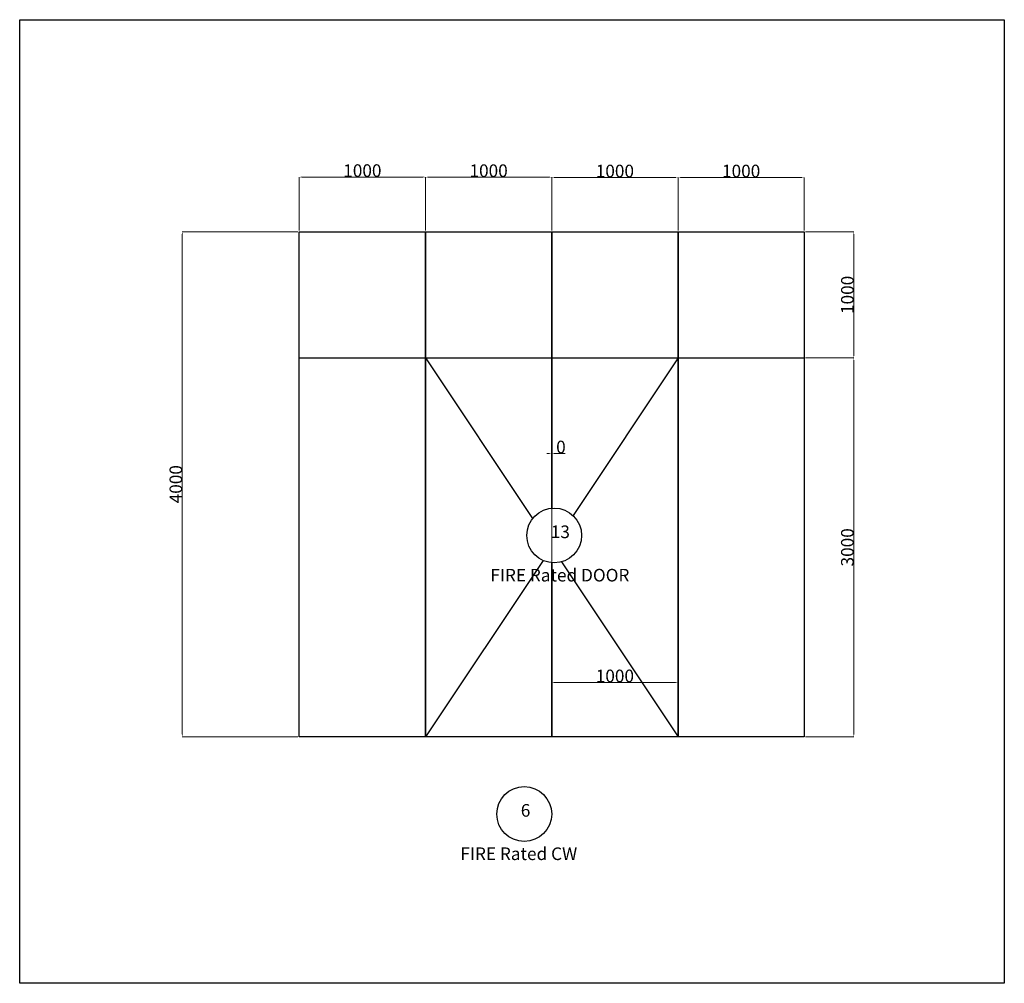
# Model space of a CAD drawing. Units: inches. Extents: x -2635 to 5165, y -7293 to 341.
import ezdxf

# ---------------------------------------------------------------- set-up
doc = ezdxf.new("R2010")
doc.units = ezdxf.units.IN
doc.header["$MEASUREMENT"] = 0
doc.layers.add('AM_5', color=3, linetype='Continuous', lineweight=15)
doc.styles.get("Standard").update_dxf_attribs({"font": 'arial.ttf'})
doc.dimstyles.new('AM_ANSI$0', dxfattribs={"dimtxt": 100, "dimasz": 20, "dimexe": 0.1, "dimexo": 10, "dimgap": 0.06, "dimtad": 1, "dimdec": 0, "dimzin": 7, "dimdsep": 46, "dimtxsty": 'Standard', "dimcen": 0, "dimclrd": 1, "dimclre": 1, "dimclrt": 2, "dimadec": 0, "dimazin": 2, "dimtp": 0.1, "dimtm": 0.1, "dimtfac": 0.71, "dimtdec": 0, "dimtofl": 0, "dimtmove": 0, "dimatfit": 3, "dimfxl": 1, "dimtolj": 1, "dimtzin": 7, "dimlwd": -1, "dimlwe": -1, "dimarcsym": 1})

# ---------------------------------------------------------------- blocks, each defined once
blk = doc.blocks.new('*D12')
at = {"layer": 'AM_5', "color": 1, "linetype": 'ByBlock', "transparency": 16777216}
for p, q in [((-420.5, -1329), (-420.5, -905.5)), ((-400.5, -905.6), (559.7, -905.6)), ((579.7, -1329), (579.7, -905.5))]:
    blk.add_line(p, q, dxfattribs=at)
at = {"layer": 'AM_5', "color": 1, "transparency": 16777216}
for points in [[(-400.5, -902.2), (-400.5, -908.9), (-420.5, -905.6)], [(559.7, -902.2), (559.7, -908.9), (579.7, -905.6)]]:
    blk.add_solid(points, dxfattribs=at)
at = {"layer": 'Defpoints', "color": 0, "transparency": 16777216}
for p in [(579.7, -905.6), (-420.5, -1339), (579.7, -1339)]:
    blk.add_point(p, dxfattribs=at)
at = {"layer": 'AM_5', "color": 2, "transparency": 16777216, "insert": (79.6, -854.5), "char_height": 100, "attachment_point": 5}
blk.add_mtext('\\A1;1000 ', dxfattribs=at)
blk = doc.blocks.new('*D13')
at = {"layer": 'AM_5', "color": 1, "linetype": 'ByBlock', "transparency": 16777216}
for p, q in [((1559.8, -3095.3), (1539.8, -3095.3)), ((1579.8, -3951.2), (1579.8, -3095.2)), ((1579.8, -3518.7), (1579.8, -3095.2)), ((1599.8, -3095.3), (1685.1, -3095.3))]:
    blk.add_line(p, q, dxfattribs=at)
at = {"layer": 'AM_5', "color": 1, "transparency": 16777216}
for points in [[(1559.8, -3092), (1559.8, -3098.6), (1579.8, -3095.3)], [(1599.8, -3092), (1599.8, -3098.6), (1579.8, -3095.3)]]:
    blk.add_solid(points, dxfattribs=at)
at = {"layer": 'Defpoints', "color": 0, "transparency": 16777216}
for p in [(1579.8, -3095.3), (1579.8, -3528.7), (1579.8, -3961.2)]:
    blk.add_point(p, dxfattribs=at)
at = {"layer": 'AM_5', "color": 2, "transparency": 16777216, "insert": (1652.4, -3044.2), "char_height": 100, "attachment_point": 5}
blk.add_mtext('\\A1;0', dxfattribs=at)
blk = doc.blocks.new('*D14')
at = {"layer": 'AM_5', "color": 1, "linetype": 'ByBlock', "transparency": 16777216}
for p, q in [((2579.9, -1349), (2579.9, -4909.2)), ((1579.8, -5329.2), (1579.8, -4909)), ((1599.8, -4909.1), (2559.9, -4909.1))]:
    blk.add_line(p, q, dxfattribs=at)
at = {"layer": 'AM_5', "color": 1, "transparency": 16777216}
for points in [[(1599.8, -4905.8), (1599.8, -4912.5), (1579.8, -4909.1)], [(2559.9, -4905.8), (2559.9, -4912.5), (2579.9, -4909.1)]]:
    blk.add_solid(points, dxfattribs=at)
at = {"layer": 'Defpoints', "color": 0, "transparency": 16777216}
for p in [(2579.9, -1339), (2579.9, -4909.1), (1579.8, -5339.2)]:
    blk.add_point(p, dxfattribs=at)
at = {"layer": 'AM_5', "color": 2, "transparency": 16777216, "insert": (2079.8, -4858), "char_height": 100, "attachment_point": 5}
blk.add_mtext('\\A1;1000', dxfattribs=at)
blk = doc.blocks.new('*D15')
at = {"layer": 'AM_5', "color": 1, "linetype": 'ByBlock', "transparency": 16777216}
for p, q in [((2579.9, -1329), (2579.9, -908.8)), ((3560, -908.9), (2599.9, -908.9)), ((3580, -1329), (3580, -908.8))]:
    blk.add_line(p, q, dxfattribs=at)
at = {"layer": 'AM_5', "color": 1, "transparency": 16777216}
for points in [[(2599.9, -905.6), (2599.9, -912.2), (2579.9, -908.9)], [(3560, -905.6), (3560, -912.2), (3580, -908.9)]]:
    blk.add_solid(points, dxfattribs=at)
at = {"layer": 'Defpoints', "color": 0, "transparency": 16777216}
for p in [(2579.9, -908.9), (2579.9, -1339), (3580, -1339)]:
    blk.add_point(p, dxfattribs=at)
at = {"layer": 'AM_5', "color": 2, "transparency": 16777216, "insert": (3080, -857.8), "char_height": 100, "attachment_point": 5}
blk.add_mtext('\\A1;1000', dxfattribs=at)
blk = doc.blocks.new('*D16')
at = {"layer": 'AM_5', "color": 1, "linetype": 'ByBlock', "transparency": 16777216}
for p, q in [((3590, -1339), (3972.6, -1339)), ((3972.5, -1359), (3972.5, -2319)), ((3590, -2339), (3972.6, -2339))]:
    blk.add_line(p, q, dxfattribs=at)
at = {"layer": 'AM_5', "color": 1, "transparency": 16777216}
for points in [[(3969.2, -1359), (3975.8, -1359), (3972.5, -1339)], [(3969.2, -2319), (3975.8, -2319), (3972.5, -2339)]]:
    blk.add_solid(points, dxfattribs=at)
at = {"layer": 'Defpoints', "color": 0, "transparency": 16777216}
for p in [(3580, -1339), (3580, -2339), (3972.5, -2339)]:
    blk.add_point(p, dxfattribs=at)
at = {"layer": 'AM_5', "color": 2, "transparency": 16777216, "insert": (3921.4, -1839), "char_height": 100, "attachment_point": 5, "rotation": 90}
blk.add_mtext('\\A1;1000', dxfattribs=at)
blk = doc.blocks.new('*D17')
at = {"layer": 'AM_5', "color": 1, "linetype": 'ByBlock', "transparency": 16777216}
for p, q in [((3590, -2339), (3972.6, -2339)), ((3972.5, -2359), (3972.5, -5319.2)), ((3590, -5339.2), (3972.6, -5339.2))]:
    blk.add_line(p, q, dxfattribs=at)
at = {"layer": 'AM_5', "color": 1, "transparency": 16777216}
for points in [[(3969.2, -2359), (3975.8, -2359), (3972.5, -2339)], [(3969.2, -5319.2), (3975.8, -5319.2), (3972.5, -5339.2)]]:
    blk.add_solid(points, dxfattribs=at)
at = {"layer": 'Defpoints', "color": 0, "transparency": 16777216}
for p in [(3580, -2339), (3580, -5339.2), (3972.5, -5339.2)]:
    blk.add_point(p, dxfattribs=at)
at = {"layer": 'AM_5', "color": 2, "transparency": 16777216, "insert": (3921.3, -3839.1), "char_height": 100, "attachment_point": 5, "rotation": 90}
blk.add_mtext('\\A1;3000', dxfattribs=at)
blk = doc.blocks.new('*D18')
at = {"layer": 'AM_5', "color": 1, "linetype": 'ByBlock', "transparency": 16777216}
for p, q in [((-430.5, -1339), (-1346.9, -1339)), ((-1346.8, -1359), (-1346.8, -5319.2)), ((-430.5, -5339.2), (-1346.9, -5339.2))]:
    blk.add_line(p, q, dxfattribs=at)
at = {"layer": 'AM_5', "color": 1, "transparency": 16777216}
for points in [[(-1350.1, -1359), (-1343.5, -1359), (-1346.8, -1339)], [(-1350.1, -5319.2), (-1343.5, -5319.2), (-1346.8, -5339.2)]]:
    blk.add_solid(points, dxfattribs=at)
at = {"layer": 'Defpoints', "color": 0, "transparency": 16777216}
for p in [(-420.5, -1339), (-1346.8, -5339.2), (-420.5, -5339.2)]:
    blk.add_point(p, dxfattribs=at)
at = {"layer": 'AM_5', "color": 2, "transparency": 16777216, "insert": (-1397.9, -3339.1), "char_height": 100, "attachment_point": 5, "rotation": 90}
blk.add_mtext('\\A1;4000', dxfattribs=at)
blk = doc.blocks.new('*D26')
at = {"layer": 'AM_5', "color": 1, "linetype": 'ByBlock', "transparency": 16777216}
for p, q in [((579.7, -1329), (579.7, -906.2)), ((599.7, -906.3), (1559.8, -906.3)), ((1579.8, -1329), (1579.8, -906.2))]:
    blk.add_line(p, q, dxfattribs=at)
at = {"layer": 'AM_5', "color": 1, "transparency": 16777216}
for points in [[(599.7, -903), (599.7, -909.7), (579.7, -906.3)], [(1559.8, -903), (1559.8, -909.7), (1579.8, -906.3)]]:
    blk.add_solid(points, dxfattribs=at)
at = {"layer": 'Defpoints', "color": 0, "transparency": 16777216}
for p in [(1579.8, -906.3), (579.7, -1339), (1579.8, -1339)]:
    blk.add_point(p, dxfattribs=at)
at = {"layer": 'AM_5', "color": 2, "transparency": 16777216, "insert": (1079.7, -855.2), "char_height": 100, "attachment_point": 5}
blk.add_mtext('\\A1;1000', dxfattribs=at)
blk = doc.blocks.new('*D27')
at = {"layer": 'AM_5', "color": 1, "linetype": 'ByBlock', "transparency": 16777216}
for p, q in [((1579.8, -1329), (1579.8, -908.8)), ((1599.8, -908.9), (2559.9, -908.9)), ((2579.9, -1329), (2579.9, -908.8))]:
    blk.add_line(p, q, dxfattribs=at)
at = {"layer": 'AM_5', "color": 1, "transparency": 16777216}
for points in [[(1599.8, -905.6), (1599.8, -912.2), (1579.8, -908.9)], [(2559.9, -905.6), (2559.9, -912.2), (2579.9, -908.9)]]:
    blk.add_solid(points, dxfattribs=at)
at = {"layer": 'Defpoints', "color": 0, "transparency": 16777216}
for p in [(2579.9, -908.9), (1579.8, -1339), (2579.9, -1339)]:
    blk.add_point(p, dxfattribs=at)
at = {"layer": 'AM_5', "color": 2, "transparency": 16777216, "insert": (2079.8, -857.8), "char_height": 100, "attachment_point": 5}
blk.add_mtext('\\A1;1000', dxfattribs=at)

msp = doc.modelspace()

# ---------------------------------------------------------------- linework, layer by layer
at = {"color": 177, "true_color": 0x293189}
msp.add_lwpolyline([(-2634.8, 341.2), (5164.5, 341.2), (5164.5, -7293.2), (-2634.8, -7293.2)], close=True, dxfattribs=at)
for points in [[(-420.5, -1339), (579.7, -1339), (579.7, -5339.2), (-420.5, -5339.2)], [(2579.9, -1339), (3580, -1339), (3580, -5339.2), (2579.9, -5339.2)]]:
    msp.add_lwpolyline(points, close=True)
for points in [[(1579.8, -3961.2), (1579.8, -5339.2), (579.7, -5339.2), (579.7, -1339), (1579.8, -1339), (1579.8, -3528.7)], [(1579.8, -3528.7), (1579.8, -1339), (2579.9, -1339), (2579.9, -5339.2), (1579.8, -5339.2), (1579.8, -3961.2)], [(-420.5, -2339), (3580, -2339)], [(579.7, -2339), (1579.8, -2339), (1579.8, -3528.7)], [(579.7, -2339), (1428.1, -3611.5)], [(2579.9, -2339), (1748.1, -3586.7)], [(1510.5, -3943.1), (579.7, -5339.2)], [(1579.8, -3961.2), (1579.8, -5339.2)], [(1656.7, -3954.4), (2579.9, -5339.2)]]:
    msp.add_lwpolyline(points)
for centre in [(1599.4, -3745), (1361.9, -5951.9)]:
    msp.add_circle(centre, 217.2)

# ---------------------------------------------------------------- texts
at = {"char_height": 100, "attachment_point": 1}
for s, width, insert in [('13', 282.234, (1572.1, -3666.1)), ('FIRE Rated DOOR', 2002.313, (1093.5, -4009.7)), ('6', 282.234, (1334.6, -5873.1)), ('FIRE Rated CW', 2002.313, (856.1, -6216.7))]:
    msp.add_mtext_dynamic_manual_height_columns(s, width=width, gutter_width=1, heights=[0], dxfattribs=dict(at, insert=insert))

# ---------------------------------------------------------------- dimensions: what is measured, and where the dimension line sits
at = {"layer": 'AM_5'}
dim = msp.add_linear_dim(base=(579.7, -905.6), p1=(-420.5, -1339), p2=(579.7, -1339), text='<> ', dimstyle='AM_ANSI$0', override={"dimpost": ''}, dxfattribs=at)
dim.commit()
dim.dimension.update_dxf_attribs({"geometry": '*D12', "text_midpoint": (79.6, -854.5)})
dim = msp.add_linear_dim(base=(1579.8, -906.3), p1=(579.7, -1339), p2=(1579.8, -1339), dimstyle='AM_ANSI$0', override={"dimpost": ''}, dxfattribs=at)
dim.commit()
dim.dimension.update_dxf_attribs({"geometry": '*D26', "text_midpoint": (1079.7, -855.2)})
for base, p1, p2, picture, middle in [((2579.9, -908.9), (1579.8, -1339), (2579.9, -1339), '*D27', (2079.8, -857.8)), ((2579.9, -908.9), (3580, -1339), (2579.9, -1339), '*D15', (3080, -857.8)), ((2579.9, -4909.1), (1579.8, -5339.2), (2579.9, -1339), '*D14', (2079.8, -4858)), ((1579.7826231, -3095.2928837), (1579.7826231, -3961.2158388), (1579.7826231, -3528.6864934), '*D13', (1652.448353, -3044.1755849))]:
    dim = msp.add_linear_dim(base=base, p1=p1, p2=p2, dimstyle='AM_ANSI$0', dxfattribs=at)
    dim.commit()
    dim.dimension.update_dxf_attribs({"geometry": picture, "text_midpoint": middle})
for base, p1, p2, picture, middle in [((-1346.8, -5339.2), (-420.5, -1339), (-420.5, -5339.2), '*D18', (-1397.9, -3339.1)), ((3972.5, -2339), (3580, -1339), (3580, -2339), '*D16', (3921.4, -1839)), ((3972.5, -5339.2), (3580, -2339), (3580, -5339.2), '*D17', (3921.3, -3839.1))]:
    dim = msp.add_linear_dim(base=base, p1=p1, p2=p2, angle=90, dimstyle='AM_ANSI$0', override={"dimpost": ''}, dxfattribs=at)
    dim.commit()
    dim.dimension.update_dxf_attribs({"geometry": picture, "text_midpoint": middle})

doc.saveas('drawing.dxf')
